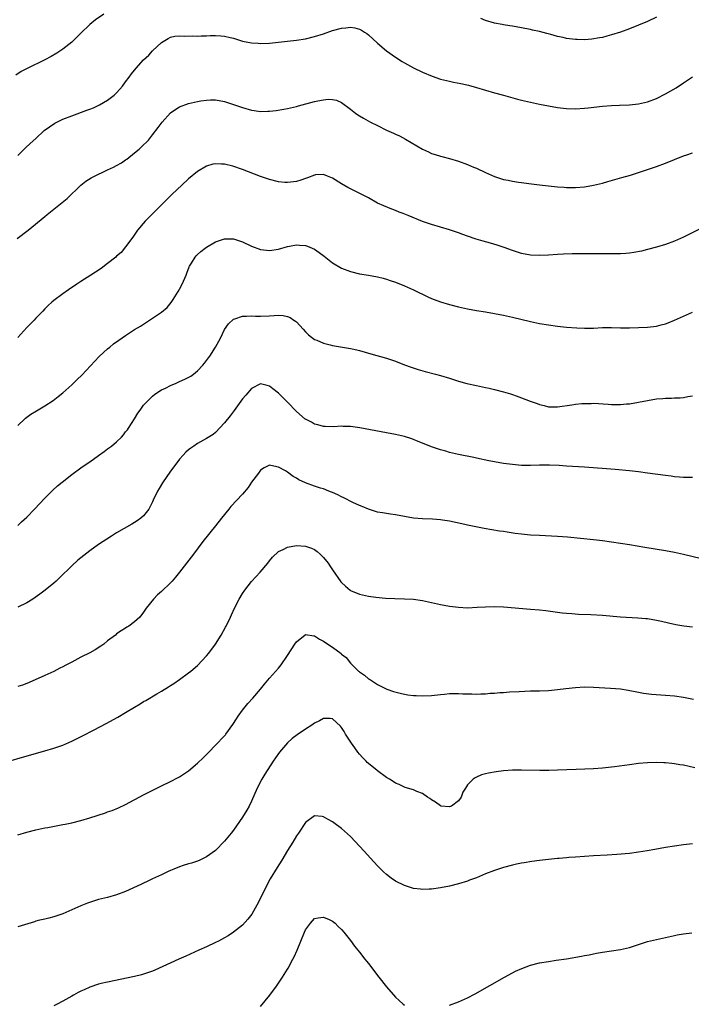
# Model space of a CAD drawing. Units: inches. Extents: x 2505000 to 2508000, y 1545000 to 1548000.
# Drawn here: x 2505345 to 2505495, y 1545911 to 1546130 of the extents above; entities that cross this region are included whole.
import ezdxf

# ---------------------------------------------------------------- set-up
doc = ezdxf.new("R2010")
doc.units = ezdxf.units.IN
doc.header["$MEASUREMENT"] = 0
doc.layers.add('LD25051545_10ft', color=41, linetype='Continuous')

msp = doc.modelspace()

# ---------------------------------------------------------------- linework, layer by layer
at = {"layer": 'LD25051545_10ft'}
for points, elevation in [([(2505364.13, 1546131), (2505362.3, 1546129.7), (2505361, 1546128.66), (2505359, 1546126.73), (2505357.26, 1546125), (2505357, 1546124.77), (2505355, 1546123.2), (2505353.68, 1546122.32), (2505352.42, 1546121.58), (2505351, 1546120.82), (2505347.09, 1546118.91), (2505345.79, 1546118.21), (2505344.57, 1546117.43)], 6980), ([(2505487, 1546130.27), (2505485, 1546129.36), (2505483, 1546128.49), (2505481, 1546127.71), (2505479.01, 1546126.99), (2505477, 1546126.35), (2505475.95, 1546126.05), (2505475, 1546125.81), (2505474.33, 1546125.67), (2505472.61, 1546125.39), (2505471, 1546125.29), (2505469.35, 1546125.35), (2505469, 1546125.34), (2505467, 1546125.57), (2505466.24, 1546125.76), (2505465, 1546126.02), (2505463.55, 1546126.45), (2505462.65, 1546126.65), (2505461, 1546127.11), (2505459.43, 1546127.43), (2505459, 1546127.54), (2505457.77, 1546127.77), (2505457, 1546127.94), (2505455, 1546128.27), (2505454.39, 1546128.39), (2505453, 1546128.58), (2505452.67, 1546128.67), (2505451, 1546129), (2505449, 1546129.59), (2505447.99, 1546130.01)], 6980), ([(2505345, 1546099.55), (2505346.75, 1546101.25), (2505347.78, 1546102.22), (2505349, 1546103.35), (2505350.92, 1546105.08), (2505352.04, 1546105.96), (2505353.24, 1546106.76), (2505353.7, 1546107), (2505355, 1546107.62), (2505357, 1546108.39), (2505360.4, 1546109.6), (2505361, 1546109.85), (2505361.83, 1546110.17), (2505363.18, 1546110.82), (2505365, 1546111.86), (2505366.47, 1546113), (2505366.76, 1546113.24), (2505367, 1546113.48), (2505367.72, 1546114.28), (2505368.3, 1546115), (2505369, 1546115.91), (2505369.75, 1546117), (2505370.29, 1546117.71), (2505371.31, 1546119), (2505373, 1546120.8), (2505374.12, 1546121.88), (2505375, 1546122.81), (2505377, 1546124.69), (2505378.43, 1546125.57), (2505379, 1546125.85), (2505379.93, 1546126.07), (2505381, 1546126.17), (2505382.09, 1546126.09), (2505383.82, 1546126.17), (2505385, 1546126.11), (2505385.82, 1546126.18), (2505387, 1546126.18), (2505387.79, 1546126.21), (2505389, 1546126.23), (2505390.17, 1546126.17), (2505391, 1546126.09), (2505392.24, 1546125.75), (2505393, 1546125.6), (2505395, 1546124.98), (2505397, 1546124.56), (2505398.49, 1546124.49), (2505399, 1546124.45), (2505401, 1546124.55), (2505403, 1546124.73), (2505405, 1546124.93), (2505407, 1546125.17), (2505409, 1546125.52), (2505411, 1546126), (2505413, 1546126.62), (2505415, 1546127.3), (2505417, 1546127.84), (2505417.96, 1546127.96), (2505419, 1546128.05), (2505419.93, 1546127.93), (2505421, 1546127.65), (2505421.44, 1546127.44), (2505422.08, 1546127), (2505422.64, 1546126.64), (2505423, 1546126.36), (2505425, 1546124.52), (2505427, 1546122.82), (2505429, 1546121.38), (2505430.46, 1546120.46), (2505431, 1546120.13), (2505433.02, 1546119.02), (2505435, 1546118.08), (2505437.18, 1546117.18), (2505439, 1546116.55), (2505441, 1546116.05), (2505441.89, 1546115.89), (2505443.55, 1546115.55), (2505445.19, 1546115.19), (2505447, 1546114.69), (2505451, 1546113.5), (2505453, 1546112.94), (2505456.1, 1546112.1), (2505457, 1546111.89), (2505457.7, 1546111.7), (2505459, 1546111.41), (2505461, 1546110.98), (2505463, 1546110.58), (2505465, 1546110.23), (2505467, 1546109.98), (2505469, 1546109.92), (2505471, 1546110.05), (2505471.84, 1546110.16), (2505475, 1546110.52), (2505477, 1546110.69), (2505478.77, 1546110.77), (2505481, 1546110.84), (2505483, 1546111.02), (2505485, 1546111.47), (2505487, 1546112.22), (2505489, 1546113.23), (2505491.37, 1546114.63), (2505493, 1546115.68), (2505495, 1546117.01)], 6970), ([(2505344.89, 1546081.11), (2505347.3, 1546083), (2505351, 1546086.01), (2505351.56, 1546086.44), (2505354.9, 1546089.1), (2505355.98, 1546090.02), (2505359, 1546092.97), (2505360.14, 1546093.86), (2505361.37, 1546094.63), (2505362.09, 1546095), (2505363, 1546095.44), (2505363.78, 1546095.78), (2505365, 1546096.34), (2505366.29, 1546097), (2505367, 1546097.33), (2505368.05, 1546097.95), (2505369, 1546098.57), (2505369.25, 1546098.75), (2505371, 1546100.15), (2505371.99, 1546101), (2505372.52, 1546101.48), (2505374.06, 1546103), (2505375, 1546104.13), (2505376.24, 1546105.76), (2505377.14, 1546107), (2505379, 1546109.03), (2505380.13, 1546109.87), (2505381, 1546110.36), (2505383, 1546111.09), (2505385, 1546111.57), (2505385.7, 1546111.7), (2505387, 1546111.87), (2505387.9, 1546111.9), (2505389, 1546111.91), (2505391, 1546111.58), (2505393, 1546110.92), (2505395, 1546110.21), (2505397, 1546109.63), (2505397.56, 1546109.56), (2505399, 1546109.35), (2505400.62, 1546109.38), (2505401, 1546109.41), (2505402.44, 1546109.56), (2505404.17, 1546109.83), (2505405, 1546109.99), (2505407, 1546110.45), (2505407.42, 1546110.58), (2505411, 1546111.55), (2505411.7, 1546111.7), (2505413, 1546111.95), (2505414.05, 1546112.05), (2505415, 1546112.02), (2505415.84, 1546111.84), (2505417, 1546111.34), (2505419, 1546109.85), (2505420.08, 1546109), (2505420.62, 1546108.62), (2505421, 1546108.4), (2505421.85, 1546107.85), (2505423.43, 1546107), (2505425, 1546106.19), (2505427, 1546105.22), (2505428.54, 1546104.54), (2505429, 1546104.31), (2505429.9, 1546103.9), (2505431.19, 1546103.19), (2505435, 1546100.94), (2505436.36, 1546100.36), (2505437, 1546100.04), (2505437.8, 1546099.8), (2505439, 1546099.38), (2505439.32, 1546099.32), (2505441, 1546098.89), (2505443, 1546098.33), (2505445, 1546097.59), (2505446.3, 1546097), (2505447, 1546096.71), (2505449, 1546095.76), (2505451, 1546094.86), (2505453, 1546094.24), (2505454.07, 1546094.07), (2505455, 1546093.87), (2505456.34, 1546093.66), (2505457, 1546093.59), (2505458.65, 1546093.35), (2505461, 1546093.05), (2505465, 1546092.62), (2505466.5, 1546092.5), (2505467, 1546092.45), (2505469, 1546092.43), (2505471, 1546092.6), (2505473, 1546092.96), (2505475, 1546093.44), (2505476.23, 1546093.77), (2505479.32, 1546094.68), (2505481.21, 1546095.21), (2505483, 1546095.77), (2505484.16, 1546096.16), (2505487, 1546097.15), (2505489, 1546097.87), (2505493, 1546099.46), (2505493.73, 1546099.73), (2505495, 1546100.15)], 6960), ([(2505497, 1546083.4), (2505493, 1546081.42), (2505491, 1546080.54), (2505489, 1546079.81), (2505487, 1546079.2), (2505485, 1546078.66), (2505483.67, 1546078.33), (2505481.99, 1546078.01), (2505481, 1546077.88), (2505480.2, 1546077.8), (2505479, 1546077.72), (2505477, 1546077.7), (2505475, 1546077.72), (2505474.29, 1546077.71), (2505473, 1546077.72), (2505472.29, 1546077.71), (2505469.73, 1546077.73), (2505468.29, 1546077.71), (2505466.36, 1546077.64), (2505465, 1546077.53), (2505463, 1546077.41), (2505461, 1546077.32), (2505459, 1546077.38), (2505457, 1546077.77), (2505455, 1546078.45), (2505453.14, 1546079.14), (2505451.63, 1546079.63), (2505450.08, 1546080.08), (2505448.5, 1546080.5), (2505446.95, 1546080.95), (2505445, 1546081.64), (2505443.97, 1546082.03), (2505443, 1546082.37), (2505441, 1546083.01), (2505437, 1546084.21), (2505435, 1546084.9), (2505431.78, 1546086.22), (2505430.69, 1546086.69), (2505429.83, 1546087), (2505429, 1546087.35), (2505427.79, 1546087.79), (2505426.38, 1546088.38), (2505425.02, 1546089), (2505423, 1546090.12), (2505418.42, 1546092.42), (2505417, 1546093.24), (2505415, 1546094.51), (2505413.87, 1546095), (2505413, 1546095.34), (2505411.23, 1546095.23), (2505411, 1546095.2), (2505409.43, 1546094.57), (2505409, 1546094.44), (2505407.95, 1546094.05), (2505407, 1546093.76), (2505405, 1546093.53), (2505404.41, 1546093.59), (2505403, 1546093.74), (2505401, 1546094.23), (2505399, 1546094.9), (2505395, 1546096.43), (2505392.84, 1546097.16), (2505391, 1546097.61), (2505390.33, 1546097.67), (2505389, 1546097.73), (2505388.4, 1546097.6), (2505387, 1546097.21), (2505385, 1546096), (2505383, 1546094.36), (2505381.46, 1546093), (2505379.33, 1546091), (2505377, 1546088.63), (2505375.17, 1546086.83), (2505373.35, 1546085), (2505371.66, 1546083), (2505370.56, 1546081.44), (2505369, 1546079.27), (2505367.99, 1546078.01), (2505367, 1546077.18), (2505366.8, 1546077), (2505365, 1546075.53), (2505363.54, 1546074.46), (2505362.33, 1546073.67), (2505361.24, 1546073), (2505359, 1546071.57), (2505358.13, 1546071), (2505356.26, 1546069.74), (2505355, 1546068.86), (2505353, 1546067.34), (2505352.61, 1546067), (2505351.77, 1546066.23), (2505351, 1546065.47), (2505350.56, 1546065), (2505349, 1546063.38), (2505348.65, 1546063), (2505347.84, 1546062.16), (2505347, 1546061.34), (2505345, 1546059.11)], 6950), ([(2505345, 1546039.56), (2505346.51, 1546041), (2505346.77, 1546041.23), (2505347, 1546041.4), (2505347.94, 1546042.06), (2505349.17, 1546042.83), (2505351, 1546043.91), (2505352.88, 1546045.12), (2505354.01, 1546045.99), (2505355, 1546046.8), (2505357, 1546048.57), (2505358.24, 1546049.76), (2505359.23, 1546050.77), (2505362.12, 1546053.88), (2505363.11, 1546054.89), (2505365, 1546056.6), (2505365.48, 1546057), (2505366.32, 1546057.68), (2505367.47, 1546058.53), (2505369, 1546059.59), (2505371, 1546060.87), (2505372.33, 1546061.67), (2505373, 1546062.12), (2505375, 1546063.38), (2505377, 1546064.76), (2505378.22, 1546065.78), (2505379.13, 1546066.87), (2505379.57, 1546067.57), (2505380.69, 1546069.31), (2505381, 1546069.88), (2505381.58, 1546071), (2505382.44, 1546073), (2505382.59, 1546073.41), (2505383.15, 1546074.85), (2505383.23, 1546075), (2505383.65, 1546075.65), (2505384.46, 1546077), (2505384.7, 1546077.3), (2505385, 1546077.6), (2505385.74, 1546078.26), (2505386.69, 1546079), (2505387, 1546079.22), (2505389, 1546080.35), (2505391, 1546081.04), (2505393, 1546081.06), (2505395, 1546080.39), (2505397, 1546079.43), (2505399, 1546078.69), (2505401, 1546078.46), (2505403, 1546078.78), (2505405, 1546079.37), (2505405.43, 1546079.43), (2505407, 1546079.72), (2505407.65, 1546079.65), (2505409, 1546079.54), (2505409.4, 1546079.4), (2505410.43, 1546079), (2505411, 1546078.75), (2505412, 1546078), (2505413.16, 1546077.16), (2505415, 1546075.68), (2505417, 1546074.54), (2505419, 1546073.76), (2505421, 1546073.28), (2505423, 1546072.97), (2505425, 1546072.62), (2505426.28, 1546072.28), (2505427, 1546072.1), (2505427.82, 1546071.82), (2505429, 1546071.42), (2505431, 1546070.63), (2505433, 1546069.72), (2505436.17, 1546068.17), (2505437, 1546067.81), (2505437.58, 1546067.58), (2505439, 1546067.04), (2505441, 1546066.42), (2505443, 1546065.93), (2505445, 1546065.5), (2505447, 1546065.14), (2505449, 1546064.81), (2505451, 1546064.45), (2505453, 1546064.05), (2505455, 1546063.62), (2505459, 1546062.69), (2505461, 1546062.26), (2505463, 1546061.9), (2505465, 1546061.64), (2505467, 1546061.45), (2505469.28, 1546061.28), (2505471, 1546061.21), (2505473, 1546061.23), (2505475, 1546061.31), (2505477, 1546061.33), (2505479, 1546061.26), (2505481, 1546061.25), (2505483, 1546061.32), (2505485, 1546061.44), (2505487, 1546061.66), (2505488.09, 1546061.91), (2505489, 1546062.15), (2505489.62, 1546062.38), (2505491.03, 1546062.97), (2505495, 1546064.77)], 6940), ([(2505345, 1546017.38), (2505345.86, 1546018.14), (2505347, 1546019.21), (2505348.77, 1546021), (2505351, 1546023.4), (2505352.79, 1546025.21), (2505353.86, 1546026.14), (2505354.91, 1546027), (2505357, 1546028.69), (2505359, 1546030.18), (2505360.24, 1546031), (2505361, 1546031.52), (2505363, 1546032.93), (2505364.19, 1546033.81), (2505365, 1546034.35), (2505365.86, 1546035), (2505367, 1546035.96), (2505368.04, 1546037), (2505368.49, 1546037.51), (2505369, 1546038.13), (2505369.38, 1546038.62), (2505369.66, 1546039), (2505370.97, 1546041.03), (2505371.72, 1546042.28), (2505372.19, 1546043), (2505373, 1546044.06), (2505373.84, 1546045), (2505375, 1546046.09), (2505375.5, 1546046.5), (2505377, 1546047.46), (2505377.86, 1546047.86), (2505379, 1546048.44), (2505380.23, 1546049), (2505381, 1546049.32), (2505382.15, 1546049.85), (2505383.46, 1546050.54), (2505384.07, 1546051), (2505385, 1546051.74), (2505386.19, 1546053), (2505386.56, 1546053.44), (2505387.41, 1546054.59), (2505387.69, 1546055), (2505388.98, 1546057), (2505389.68, 1546058.32), (2505390.06, 1546059), (2505391, 1546060.88), (2505391.83, 1546062.17), (2505393, 1546063.21), (2505393.27, 1546063.27), (2505395, 1546063.85), (2505395.83, 1546063.83), (2505397, 1546063.91), (2505397.87, 1546063.87), (2505399, 1546063.87), (2505401, 1546063.94), (2505402.04, 1546064.04), (2505403, 1546064.07), (2505404.03, 1546064.03), (2505405, 1546063.82), (2505405.57, 1546063.57), (2505406.42, 1546063), (2505406.78, 1546062.78), (2505407, 1546062.58), (2505408.47, 1546061), (2505409, 1546060.39), (2505409.68, 1546059.68), (2505411, 1546058.69), (2505411.49, 1546058.51), (2505413, 1546057.84), (2505414.5, 1546057.5), (2505415, 1546057.35), (2505419, 1546056.67), (2505420.38, 1546056.38), (2505421, 1546056.22), (2505423.5, 1546055.5), (2505427, 1546054.54), (2505429, 1546053.85), (2505431, 1546053.06), (2505432.5, 1546052.5), (2505434.02, 1546052.02), (2505435.58, 1546051.58), (2505437.87, 1546051), (2505439, 1546050.68), (2505441, 1546050.05), (2505443, 1546049.4), (2505444.87, 1546048.87), (2505447, 1546048.42), (2505449, 1546048.04), (2505449.85, 1546047.85), (2505451, 1546047.59), (2505453, 1546047.07), (2505454.57, 1546046.57), (2505455, 1546046.46), (2505455.82, 1546046.18), (2505457, 1546045.75), (2505458.91, 1546045), (2505460.46, 1546044.46), (2505461, 1546044.25), (2505462.03, 1546044.03), (2505463, 1546043.74), (2505463.75, 1546043.75), (2505465, 1546043.69), (2505468.16, 1546044.16), (2505469, 1546044.32), (2505470.42, 1546044.42), (2505471, 1546044.49), (2505472.48, 1546044.48), (2505473, 1546044.5), (2505476.3, 1546044.3), (2505477, 1546044.23), (2505478.25, 1546044.25), (2505479, 1546044.21), (2505480.36, 1546044.36), (2505481, 1546044.4), (2505483, 1546044.75), (2505485, 1546045.14), (2505487, 1546045.46), (2505488.42, 1546045.58), (2505489, 1546045.65), (2505490.33, 1546045.67), (2505491, 1546045.72), (2505492.25, 1546045.75), (2505493, 1546045.82), (2505494, 1546046), (2505495, 1546046.14)], 6930), ([(2505495, 1546028), (2505494.04, 1546028.04), (2505493, 1546028.02), (2505492.12, 1546028.12), (2505491, 1546028.18), (2505490.29, 1546028.29), (2505489, 1546028.43), (2505485, 1546029), (2505483, 1546029.27), (2505481, 1546029.51), (2505477.81, 1546029.81), (2505471, 1546030.3), (2505467, 1546030.54), (2505465.35, 1546030.65), (2505463.24, 1546030.76), (2505461, 1546030.76), (2505459, 1546030.69), (2505457, 1546030.7), (2505455, 1546030.88), (2505453, 1546031.15), (2505451, 1546031.48), (2505449.73, 1546031.73), (2505447, 1546032.33), (2505446.43, 1546032.43), (2505443, 1546033.15), (2505441, 1546033.6), (2505440.16, 1546033.84), (2505439, 1546034.13), (2505437, 1546034.8), (2505435, 1546035.61), (2505434.04, 1546036.04), (2505432.59, 1546036.59), (2505431, 1546037.09), (2505429, 1546037.55), (2505427, 1546037.95), (2505421.05, 1546039.05), (2505419, 1546039.33), (2505417.38, 1546039.38), (2505417, 1546039.4), (2505415.3, 1546039.3), (2505413.33, 1546039.33), (2505413, 1546039.34), (2505411.71, 1546039.71), (2505411, 1546039.87), (2505410.3, 1546040.3), (2505409, 1546040.94), (2505408.93, 1546041), (2505407, 1546042.66), (2505405, 1546044.73), (2505403, 1546046.72), (2505401.69, 1546047.69), (2505401, 1546048.31), (2505400.43, 1546048.43), (2505399, 1546048.81), (2505397, 1546047.77), (2505395.72, 1546046.28), (2505395, 1546045.5), (2505393.11, 1546042.89), (2505392.26, 1546041.74), (2505391, 1546040.15), (2505389, 1546038.03), (2505388.42, 1546037.58), (2505387, 1546036.65), (2505385, 1546035.56), (2505384.14, 1546035), (2505383.46, 1546034.54), (2505383, 1546034.15), (2505382.39, 1546033.61), (2505381.79, 1546033), (2505381, 1546032.1), (2505380.13, 1546031), (2505379, 1546029.45), (2505377.19, 1546026.81), (2505376.43, 1546025.57), (2505376.11, 1546025), (2505375.15, 1546023), (2505375, 1546022.62), (2505374.15, 1546021), (2505373, 1546019.5), (2505372.41, 1546019), (2505371.58, 1546018.42), (2505370.34, 1546017.66), (2505367, 1546015.71), (2505365.87, 1546015), (2505363, 1546013.12), (2505361, 1546011.74), (2505359, 1546010.2), (2505358.35, 1546009.65), (2505357, 1546008.39), (2505354.3, 1546005.7), (2505353.52, 1546005), (2505353, 1546004.54), (2505351.1, 1546003), (2505349.91, 1546002.09), (2505348.33, 1546001), (2505347, 1546000.19), (2505345, 1545999.17)], 6920), ([(2505497, 1546009.92), (2505493, 1546010.92), (2505491, 1546011.35), (2505489, 1546011.71), (2505484.44, 1546012.44), (2505481, 1546013.05), (2505479, 1546013.37), (2505477, 1546013.66), (2505475, 1546013.93), (2505473, 1546014.17), (2505467.25, 1546014.75), (2505465, 1546014.93), (2505461, 1546015.11), (2505459, 1546015.23), (2505457, 1546015.42), (2505455.6, 1546015.6), (2505453.84, 1546015.84), (2505453, 1546015.99), (2505452.11, 1546016.11), (2505448.71, 1546016.71), (2505445, 1546017.42), (2505444.44, 1546017.56), (2505441, 1546018.31), (2505439.43, 1546018.57), (2505439, 1546018.63), (2505437.25, 1546018.75), (2505435, 1546018.81), (2505433, 1546019), (2505429, 1546019.74), (2505427.87, 1546019.87), (2505427, 1546020), (2505426.13, 1546020.13), (2505425, 1546020.34), (2505423, 1546020.97), (2505421.59, 1546021.59), (2505421, 1546021.81), (2505419.52, 1546022.48), (2505417.5, 1546023.5), (2505417, 1546023.69), (2505416.15, 1546024.15), (2505415, 1546024.65), (2505414.77, 1546024.77), (2505414.2, 1546025), (2505413, 1546025.46), (2505412.35, 1546025.65), (2505411, 1546026.1), (2505409, 1546026.84), (2505407.53, 1546027.53), (2505407, 1546027.88), (2505406.24, 1546028.24), (2505405, 1546029.18), (2505404.51, 1546029.49), (2505403, 1546030.34), (2505401.31, 1546030.69), (2505401, 1546030.72), (2505399.83, 1546030.17), (2505399, 1546029.63), (2505398.51, 1546029), (2505397, 1546026.96), (2505396.21, 1546025.79), (2505395, 1546024.33), (2505392.41, 1546021.59), (2505391.91, 1546021), (2505390.31, 1546019), (2505389, 1546017.3), (2505386.18, 1546013.82), (2505384.06, 1546011), (2505381, 1546007.01), (2505380.1, 1546005.9), (2505379.34, 1546005), (2505379, 1546004.61), (2505377, 1546002.71), (2505376.09, 1546001.91), (2505375.16, 1546001), (2505373.59, 1545999), (2505373, 1545998.08), (2505372.14, 1545997), (2505371, 1545995.93), (2505369.68, 1545995), (2505369.25, 1545994.75), (2505369, 1545994.57), (2505368.03, 1545993.97), (2505367, 1545993.24), (2505366.72, 1545993), (2505365, 1545991.72), (2505364.12, 1545991), (2505363.46, 1545990.54), (2505362.25, 1545989.75), (2505361, 1545989.03), (2505359, 1545988.07), (2505357.01, 1545987), (2505355.68, 1545986.32), (2505355, 1545985.93), (2505354.36, 1545985.64), (2505353, 1545984.94), (2505351, 1545984), (2505347.56, 1545982.44), (2505347, 1545982.25), (2505346.1, 1545981.9), (2505345, 1545981.56)], 6910), ([(2505343, 1545965.01), (2505346.1, 1545965.9), (2505351, 1545967.25), (2505353, 1545967.86), (2505355, 1545968.57), (2505357, 1545969.41), (2505358.08, 1545969.92), (2505359.41, 1545970.59), (2505361.97, 1545971.97), (2505364.65, 1545973.35), (2505367.24, 1545974.76), (2505369, 1545975.81), (2505370.93, 1545977), (2505372.24, 1545977.76), (2505373, 1545978.22), (2505373.5, 1545978.5), (2505375.93, 1545979.93), (2505377, 1545980.54), (2505378.53, 1545981.47), (2505379, 1545981.79), (2505379.74, 1545982.26), (2505381, 1545983.15), (2505383, 1545984.6), (2505383.46, 1545985), (2505385, 1545986.27), (2505387, 1545988.38), (2505387.51, 1545989), (2505389.01, 1545991), (2505390.26, 1545993), (2505391.23, 1545994.77), (2505391.35, 1545995), (2505392.29, 1545997), (2505392.5, 1545997.5), (2505393.21, 1545999), (2505394.26, 1546001), (2505395, 1546002.22), (2505395.51, 1546003), (2505397, 1546004.9), (2505398.93, 1546007), (2505400.62, 1546009), (2505401, 1546009.5), (2505401.68, 1546010.32), (2505403, 1546011.57), (2505404.04, 1546012.04), (2505405, 1546012.55), (2505407, 1546012.89), (2505409, 1546012.79), (2505410.31, 1546012.31), (2505411, 1546012), (2505411.57, 1546011.57), (2505412.22, 1546011), (2505413, 1546010.26), (2505413.99, 1546009), (2505414.42, 1546008.42), (2505415, 1546007.53), (2505416.86, 1546004.86), (2505417, 1546004.68), (2505417.85, 1546003.85), (2505418.88, 1546003), (2505419, 1546002.91), (2505421, 1546002.08), (2505423, 1546001.62), (2505424.6, 1546001.4), (2505426.78, 1546001.22), (2505428.88, 1546001.12), (2505431, 1546001.06), (2505433, 1546000.95), (2505435, 1546000.68), (2505437, 1546000.27), (2505439, 1545999.83), (2505441, 1545999.43), (2505443, 1545999.17), (2505445, 1545999.09), (2505447.17, 1545999.17), (2505449, 1545999.3), (2505451, 1545999.36), (2505453, 1545999.28), (2505459, 1545998.78), (2505461, 1545998.6), (2505462.44, 1545998.44), (2505465, 1545998.07), (2505466.04, 1545997.96), (2505467, 1545997.84), (2505468.23, 1545997.77), (2505469.65, 1545997.65), (2505472.42, 1545997.58), (2505475, 1545997.44), (2505479, 1545997.03), (2505482.85, 1545996.85), (2505484.68, 1545996.68), (2505485, 1545996.65), (2505487, 1545996.33), (2505488.1, 1545996.1), (2505489.71, 1545995.71), (2505491.35, 1545995.35), (2505493.09, 1545995.09), (2505495, 1545994.85)], 6900), ([(2505345, 1545948.62), (2505347, 1545949.21), (2505349, 1545949.75), (2505351, 1545950.17), (2505351.72, 1545950.28), (2505355, 1545950.88), (2505355.54, 1545951), (2505357, 1545951.28), (2505359, 1545951.77), (2505361, 1545952.37), (2505364.49, 1545953.51), (2505365, 1545953.71), (2505365.97, 1545954.03), (2505367.39, 1545954.61), (2505369, 1545955.36), (2505373, 1545957.5), (2505375.32, 1545958.68), (2505377, 1545959.49), (2505379, 1545960.44), (2505380.67, 1545961.33), (2505381, 1545961.48), (2505383, 1545962.84), (2505385, 1545964.57), (2505386.26, 1545965.74), (2505387.48, 1545967), (2505389, 1545968.52), (2505391, 1545970.63), (2505391.17, 1545970.83), (2505391.3, 1545971), (2505392.84, 1545973.16), (2505393.61, 1545974.39), (2505394.01, 1545975), (2505395, 1545976.35), (2505396.18, 1545977.82), (2505397.27, 1545979), (2505398.97, 1545981), (2505399.87, 1545982.13), (2505401, 1545983.4), (2505403, 1545985.67), (2505403.58, 1545986.42), (2505405, 1545988.48), (2505406.64, 1545991), (2505407, 1545991.53), (2505408.92, 1545993.08), (2505409, 1545993.11), (2505410.84, 1545992.84), (2505411, 1545992.84), (2505412.11, 1545992.11), (2505413, 1545991.66), (2505413.95, 1545991), (2505415, 1545990.31), (2505416.89, 1545988.89), (2505417, 1545988.77), (2505418, 1545988), (2505419, 1545986.79), (2505420.8, 1545985), (2505420.91, 1545984.91), (2505421, 1545984.81), (2505422.11, 1545984.11), (2505423, 1545983.31), (2505423.2, 1545983.2), (2505425, 1545982.04), (2505427.03, 1545981), (2505428.51, 1545980.5), (2505430.06, 1545980.06), (2505431, 1545979.89), (2505431.73, 1545979.73), (2505433, 1545979.59), (2505433.55, 1545979.55), (2505435, 1545979.5), (2505437, 1545979.61), (2505439, 1545979.83), (2505439.88, 1545979.88), (2505441, 1545980), (2505441.99, 1545979.99), (2505443, 1545980.03), (2505443.98, 1545979.98), (2505445.94, 1545979.94), (2505447, 1545979.89), (2505447.95, 1545979.95), (2505449, 1545979.96), (2505450.06, 1545980.06), (2505451, 1545980.1), (2505452.22, 1545980.22), (2505453, 1545980.26), (2505454.37, 1545980.37), (2505456.49, 1545980.49), (2505459, 1545980.59), (2505461, 1545980.63), (2505463, 1545980.7), (2505465, 1545980.9), (2505466.86, 1545981.14), (2505469, 1545981.38), (2505471, 1545981.47), (2505473, 1545981.42), (2505476.76, 1545981.24), (2505479, 1545981.04), (2505480.74, 1545980.74), (2505483, 1545980.28), (2505484.1, 1545980.1), (2505485.9, 1545979.9), (2505489, 1545979.67), (2505491, 1545979.47), (2505493, 1545979.18), (2505495.21, 1545978.79)], 6890), ([(2505495.53, 1545963.53), (2505493, 1545964.06), (2505492.19, 1545964.19), (2505491, 1545964.41), (2505490.45, 1545964.45), (2505489, 1545964.63), (2505488.63, 1545964.63), (2505487, 1545964.71), (2505485, 1545964.64), (2505483, 1545964.46), (2505481, 1545964.19), (2505477.71, 1545963.71), (2505477, 1545963.62), (2505475, 1545963.4), (2505473, 1545963.27), (2505469.14, 1545963.14), (2505465.04, 1545962.96), (2505463.09, 1545962.92), (2505461.09, 1545962.91), (2505457, 1545962.96), (2505455, 1545962.95), (2505453, 1545962.84), (2505451.35, 1545962.65), (2505449.65, 1545962.35), (2505449, 1545962.15), (2505448.08, 1545961.92), (2505447, 1545961.42), (2505446.7, 1545961.3), (2505446.26, 1545961), (2505445, 1545959.69), (2505444.53, 1545959), (2505443.93, 1545958.07), (2505443.6, 1545957), (2505443, 1545956.2), (2505441.45, 1545955), (2505441, 1545954.84), (2505439.15, 1545955), (2505439, 1545955.03), (2505437.89, 1545955.89), (2505437, 1545956.4), (2505436.66, 1545956.66), (2505436.1, 1545957), (2505435, 1545957.79), (2505433.77, 1545958.23), (2505433, 1545958.58), (2505431.15, 1545959.15), (2505431, 1545959.18), (2505429.77, 1545959.77), (2505429, 1545960.09), (2505428.47, 1545960.47), (2505427.65, 1545961), (2505427, 1545961.38), (2505425, 1545962.83), (2505424.81, 1545963), (2505423.8, 1545963.8), (2505423, 1545964.46), (2505422.72, 1545964.72), (2505422.47, 1545965), (2505421.73, 1545965.73), (2505421, 1545966.54), (2505420.63, 1545967), (2505419.93, 1545967.93), (2505419.18, 1545969), (2505417.89, 1545971), (2505417.56, 1545971.56), (2505417, 1545972.46), (2505416.75, 1545972.75), (2505415, 1545974.38), (2505414.47, 1545974.47), (2505413, 1545974.49), (2505412.06, 1545973.94), (2505411, 1545973.46), (2505410.38, 1545973), (2505409, 1545972.1), (2505407.16, 1545970.84), (2505406.01, 1545969.99), (2505404.95, 1545969.05), (2505403.18, 1545967), (2505402.28, 1545965.72), (2505401.81, 1545965), (2505399.94, 1545962.07), (2505399.31, 1545961), (2505398.27, 1545959), (2505397, 1545956.12), (2505396.43, 1545955), (2505395.93, 1545954.07), (2505395, 1545952.52), (2505393, 1545949.64), (2505392.46, 1545949), (2505391, 1545947.19), (2505389, 1545945.17), (2505387, 1545943.71), (2505385.5, 1545943), (2505385, 1545942.8), (2505383.66, 1545942.34), (2505383, 1545942.19), (2505381.82, 1545941.82), (2505381, 1545941.53), (2505379.7, 1545941), (2505379, 1545940.71), (2505378.45, 1545940.45), (2505377, 1545939.76), (2505375, 1545938.83), (2505373.78, 1545938.22), (2505373, 1545937.89), (2505372.4, 1545937.6), (2505369, 1545936.05), (2505367, 1545935.28), (2505365, 1545934.71), (2505363, 1545934.21), (2505362.05, 1545933.95), (2505360.54, 1545933.46), (2505359, 1545932.83), (2505357, 1545931.94), (2505355, 1545931.07), (2505353, 1545930.4), (2505351.91, 1545930.09), (2505351, 1545929.89), (2505349.56, 1545929.56), (2505349, 1545929.4), (2505348.71, 1545929.29), (2505345, 1545928.21)], 6880), ([(2505495, 1545946.61), (2505493, 1545946.41), (2505491, 1545946.13), (2505489, 1545945.78), (2505486.67, 1545945.33), (2505484.97, 1545945.03), (2505483, 1545944.73), (2505481, 1545944.48), (2505478.22, 1545944.22), (2505476.08, 1545944.08), (2505473, 1545943.94), (2505471, 1545943.83), (2505469, 1545943.69), (2505467.56, 1545943.57), (2505467, 1545943.54), (2505465.39, 1545943.39), (2505465, 1545943.38), (2505463, 1545943.17), (2505461, 1545942.91), (2505459.33, 1545942.67), (2505457.6, 1545942.4), (2505457, 1545942.29), (2505455.92, 1545942.08), (2505455, 1545941.89), (2505453, 1545941.37), (2505451, 1545940.72), (2505449, 1545939.94), (2505447, 1545939.09), (2505445.48, 1545938.52), (2505445, 1545938.35), (2505443, 1545937.74), (2505441, 1545937.23), (2505439, 1545936.81), (2505437, 1545936.52), (2505436.51, 1545936.51), (2505435, 1545936.45), (2505434.54, 1545936.54), (2505433, 1545936.71), (2505432.79, 1545936.79), (2505431, 1545937.33), (2505429, 1545938.32), (2505428.03, 1545939), (2505427, 1545939.78), (2505426.36, 1545940.36), (2505425.71, 1545941), (2505425, 1545941.72), (2505423.43, 1545943.43), (2505422.03, 1545945), (2505421, 1545946.12), (2505419, 1545948.22), (2505417, 1545950.04), (2505415.28, 1545951.28), (2505415, 1545951.52), (2505414, 1545952), (2505413, 1545952.65), (2505412.66, 1545952.66), (2505411, 1545952.82), (2505409, 1545951.35), (2505407.42, 1545949), (2505407, 1545948.42), (2505406.16, 1545947), (2505405, 1545945.16), (2505403.7, 1545943), (2505402.66, 1545941.34), (2505401.14, 1545938.86), (2505400.16, 1545937), (2505399, 1545934.52), (2505398.18, 1545933), (2505397.02, 1545930.98), (2505396.16, 1545929.84), (2505395, 1545928.56), (2505393, 1545926.98), (2505391.8, 1545926.2), (2505391, 1545925.74), (2505389.65, 1545925), (2505389, 1545924.67), (2505387, 1545923.75), (2505385.26, 1545923), (2505382.35, 1545921.65), (2505380.82, 1545921), (2505375.46, 1545918.54), (2505375, 1545918.35), (2505373, 1545917.64), (2505372.49, 1545917.51), (2505371, 1545917.14), (2505365, 1545915.89), (2505363.55, 1545915.55), (2505363, 1545915.41), (2505361, 1545914.75), (2505359.79, 1545914.21), (2505359, 1545913.87), (2505358.43, 1545913.57), (2505357.44, 1545913), (2505357, 1545912.78), (2505355, 1545911.65), (2505353.76, 1545911), (2505353, 1545910.64)], 6870), ([(2505399, 1545910.47), (2505401.04, 1545913), (2505402.51, 1545915), (2505403, 1545915.69), (2505403.88, 1545917), (2505405, 1545918.79), (2505405.13, 1545919), (2505406.2, 1545921), (2505406.46, 1545921.54), (2505407.12, 1545923), (2505408.76, 1545927), (2505409, 1545927.54), (2505410.07, 1545929), (2505411, 1545930), (2505411.8, 1545930.2), (2505413, 1545930.3), (2505414.23, 1545929.77), (2505415, 1545929.4), (2505415.55, 1545929), (2505416.27, 1545928.27), (2505417, 1545927.6), (2505417.53, 1545927), (2505419, 1545925.15), (2505419.9, 1545923.9), (2505421, 1545922.56), (2505422.21, 1545921), (2505422.54, 1545920.54), (2505423, 1545920), (2505425.31, 1545917), (2505427, 1545914.87), (2505429, 1545912.58), (2505429.84, 1545911.84), (2505430.72, 1545911), (2505431, 1545910.75)], 6860), ([(2505441, 1545910.79), (2505443, 1545911.54), (2505445, 1545912.43), (2505446.7, 1545913.3), (2505453.22, 1545917), (2505455, 1545917.97), (2505455.68, 1545918.32), (2505457.05, 1545918.95), (2505459, 1545919.63), (2505461, 1545920.15), (2505463, 1545920.5), (2505464.74, 1545920.74), (2505467, 1545921.09), (2505470.33, 1545921.67), (2505471, 1545921.8), (2505472.03, 1545921.97), (2505473, 1545922.17), (2505473.71, 1545922.29), (2505475, 1545922.53), (2505477, 1545922.85), (2505479, 1545923.15), (2505481, 1545923.58), (2505485, 1545924.88), (2505487, 1545925.39), (2505489, 1545925.83), (2505491, 1545926.25), (2505491.63, 1545926.37), (2505493, 1545926.59), (2505494.84, 1545926.84)], 6860)]:
    msp.add_lwpolyline(points, dxfattribs=dict(at, elevation=elevation))

doc.saveas('drawing.dxf')
